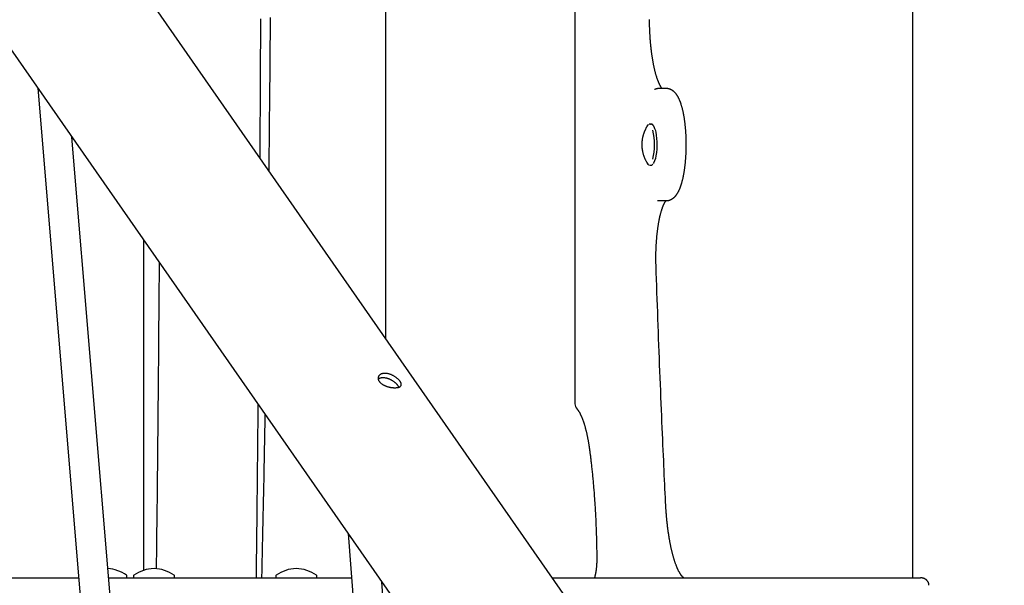
# Model space of a CAD drawing. Extents: x -4851 to 13301, y -1967 to 2475.
# Drawn here: x 8449 to 8976, y 287 to 590 of the extents above; entities that cross this region are included whole.
import ezdxf

# ---------------------------------------------------------------- set-up
doc = ezdxf.new("R2010")
doc.units = 0

msp = doc.modelspace()

# ---------------------------------------------------------------- linework, layer by layer
at = {"color": 7, "linetype": 'Continuous'}
for p, q in [((8644.32, 2087.17), (8644.32, 418.96)), ((8926.43, 1685.17), (8926.43, 290.62)), ((8975.57, -56.67), (8087.58, 1218.33)), ((8025.05, 1174.78), (8913.04, -100.22)), ((8745.71, 679.96), (8745.71, 383.8)), ((8458.22, 552.83), (8526.46, -263.19)), ((8794.6, 552.62), (8790.73, 552.62)), ((8786.39, 533.62), (8785.9, 533.62)), ((8785.9, 533.62), (8786.02, 533.61)), ((8786.39, 533.62), (8786.5, 533.61)), ((8542.37, -261.45), (8476.47, 526.63)), ((8785.68, 511.67), (8785.83, 511.66)), ((8785.9, 511.62), (8785.85, 511.62)), ((8785.9, 511.62), (8786.39, 511.62)), ((8786.39, 511.62), (8786.34, 511.62)), ((8789.97, 492.67), (8790.73, 492.65)), ((8790.73, 492.62), (8794.6, 492.62)), ((8514.88, 294.65), (8514.88, 471.48)), ((8624.36, 314.28), (8682.16, -437.89)), ((8353.1, 290.62), (8480.15, 290.62)), ((8496.2, 290.62), (8626.18, 290.62)), ((8505.88, 291.12), (8505.88, 291.62)), ((8509.41, 291.62), (8509.41, 291.12)), ((8531.41, 291.12), (8531.41, 291.62)), ((8585.56, 291.62), (8585.56, 291.12)), ((8607.56, 291.12), (8607.56, 291.62)), ((8733.7, 290.62), (8930.74, 290.62)), ((8698.11, -436.7), (8642.4, 288.38))]:
    msp.add_line(p, q, dxfattribs=at)
for points in [[(8582.6, 590.65), (8582.56, 585.74), (8582.52, 580.88), (8582.48, 576.1), (8582.44, 571.4), (8582.4, 566.81), (8582.36, 562.35), (8582.32, 558.03), (8582.28, 553.84), (8582.25, 549.8), (8582.21, 545.91), (8582.17, 542.15), (8582.13, 538.54), (8582.1, 535.07), (8582.06, 531.74), (8582.03, 528.56), (8581.99, 525.49), (8581.96, 522.54), (8581.92, 519.67), (8581.89, 516.88), (8581.86, 514.13), (8581.82, 511.43), (8581.79, 508.74)], [(8577.18, 515.35), (8577.2, 518.66), (8577.22, 521.98), (8577.24, 525.33), (8577.26, 528.71), (8577.28, 532.15), (8577.3, 535.66), (8577.32, 539.24), (8577.34, 542.91), (8577.36, 546.68), (8577.38, 550.56), (8577.4, 554.54), (8577.42, 558.62), (8577.44, 562.81), (8577.46, 567.1), (8577.48, 571.5), (8577.5, 576), (8577.52, 580.59), (8577.53, 585.28), (8577.55, 590.05)], [(8785.69, 587.13), (8785.64, 589.53)], [(8792.41, 552.62), (8792.39, 552.64), (8792.36, 552.67), (8792.34, 552.7), (8792.31, 552.73), (8792.28, 552.76), (8792.25, 552.8), (8792.22, 552.84), (8792.19, 552.88), (8792.15, 552.94), (8792.11, 553), (8792.06, 553.06), (8792.01, 553.13), (8791.96, 553.21), (8791.9, 553.29), (8791.85, 553.38), (8791.79, 553.48), (8791.72, 553.58), (8791.66, 553.69), (8791.59, 553.8), (8791.52, 553.92), (8791.45, 554.05), (8791.38, 554.18), (8791.31, 554.32), (8791.23, 554.46), (8791.16, 554.61), (8791.08, 554.76), (8791, 554.92), (8790.92, 555.09), (8790.85, 555.25), (8790.77, 555.43), (8790.69, 555.6), (8790.61, 555.79), (8790.53, 555.97), (8790.45, 556.17), (8790.37, 556.36), (8790.29, 556.56), (8790.21, 556.77), (8790.13, 556.98), (8790.05, 557.2), (8789.97, 557.42), (8789.89, 557.64), (8789.81, 557.87), (8789.73, 558.1), (8789.65, 558.34), (8789.57, 558.59), (8789.49, 558.83), (8789.41, 559.09), (8789.33, 559.34), (8789.25, 559.6), (8789.17, 559.87), (8789.1, 560.14), (8789.02, 560.41), (8788.94, 560.69), (8788.87, 560.97), (8788.79, 561.25), (8788.71, 561.54), (8788.64, 561.84), (8788.56, 562.14), (8788.49, 562.44), (8788.42, 562.74), (8788.34, 563.05), (8788.27, 563.37), (8788.2, 563.68), (8788.13, 564.01), (8788.06, 564.33), (8787.99, 564.66), (8787.92, 564.99), (8787.85, 565.32), (8787.79, 565.66), (8787.72, 566.01), (8787.66, 566.35), (8787.59, 566.7), (8787.53, 567.05), (8787.47, 567.41), (8787.4, 567.76), (8787.34, 568.13), (8787.28, 568.49), (8787.22, 568.86), (8787.17, 569.23), (8787.11, 569.6), (8787.05, 569.98), (8787, 570.36), (8786.94, 570.74), (8786.89, 571.12), (8786.84, 571.51), (8786.79, 571.9), (8786.74, 572.29), (8786.69, 572.68), (8786.64, 573.08), (8786.59, 573.48), (8786.54, 573.88), (8786.5, 574.28), (8786.46, 574.69), (8786.41, 575.09), (8786.37, 575.5), (8786.33, 575.92), (8786.29, 576.33), (8786.25, 576.74), (8786.22, 577.16), (8786.18, 577.58), (8786.15, 578), (8786.11, 578.42), (8786.08, 578.85), (8786.05, 579.27), (8786.02, 579.7), (8785.99, 580.13), (8785.96, 580.55), (8785.94, 580.97), (8785.91, 581.39), (8785.89, 581.79), (8785.87, 582.19), (8785.85, 582.58), (8785.83, 582.95), (8785.81, 583.31), (8785.8, 583.66), (8785.78, 584), (8785.77, 584.32), (8785.76, 584.63), (8785.75, 584.93), (8785.74, 585.21), (8785.73, 585.48), (8785.72, 585.74), (8785.72, 585.98), (8785.71, 586.22), (8785.71, 586.46), (8785.7, 586.68), (8785.7, 586.91), (8785.69, 587.13)], [(8790.73, 552.58), (8790.6, 552.58), (8790.47, 552.58), (8790.35, 552.58), (8790.23, 552.58), (8790.1, 552.58), (8789.98, 552.57), (8789.86, 552.56), (8789.75, 552.55), (8789.64, 552.53), (8789.53, 552.51), (8789.42, 552.49), (8789.32, 552.46), (8789.22, 552.43), (8789.13, 552.41), (8789.03, 552.38), (8788.95, 552.34), (8788.86, 552.31), (8788.78, 552.28), (8788.7, 552.25), (8788.62, 552.22), (8788.54, 552.19), (8788.47, 552.16), (8788.39, 552.13), (8788.32, 552.09)], [(8794.58, 492.65), (8794.68, 492.65), (8794.78, 492.64), (8794.88, 492.64), (8794.99, 492.64), (8795.09, 492.64), (8795.2, 492.64), (8795.31, 492.65), (8795.42, 492.66), (8795.54, 492.68), (8795.66, 492.7), (8795.78, 492.73), (8795.91, 492.76), (8796.04, 492.79), (8796.17, 492.83), (8796.31, 492.87), (8796.45, 492.92), (8796.59, 492.97), (8796.73, 493.02), (8796.87, 493.08), (8797.01, 493.15), (8797.16, 493.21), (8797.3, 493.28), (8797.44, 493.36), (8797.58, 493.43), (8797.72, 493.52), (8797.86, 493.6), (8797.99, 493.69), (8798.12, 493.78), (8798.25, 493.88), (8798.38, 493.97), (8798.51, 494.08), (8798.64, 494.18), (8798.76, 494.29), (8798.88, 494.4), (8799.01, 494.52), (8799.13, 494.64), (8799.25, 494.76), (8799.37, 494.89), (8799.48, 495.02), (8799.6, 495.15), (8799.72, 495.29), (8799.83, 495.43), (8799.95, 495.58), (8800.06, 495.74), (8800.18, 495.89), (8800.29, 496.05), (8800.4, 496.22), (8800.51, 496.39), (8800.62, 496.57), (8800.73, 496.75), (8800.84, 496.94), (8800.95, 497.13), (8801.06, 497.33), (8801.17, 497.54), (8801.27, 497.75), (8801.38, 497.96), (8801.48, 498.18), (8801.58, 498.4), (8801.69, 498.63), (8801.79, 498.87), (8801.89, 499.11), (8801.99, 499.35), (8802.08, 499.6), (8802.18, 499.85), (8802.27, 500.11), (8802.37, 500.37), (8802.46, 500.64), (8802.55, 500.91), (8802.64, 501.18), (8802.72, 501.45), (8802.81, 501.73), (8802.89, 502.02), (8802.98, 502.3), (8803.06, 502.59), (8803.13, 502.88), (8803.21, 503.17), (8803.29, 503.47), (8803.36, 503.76), (8803.43, 504.06), (8803.51, 504.37), (8803.58, 504.67), (8803.64, 504.98), (8803.71, 505.29), (8803.78, 505.6), (8803.84, 505.91), (8803.9, 506.23), (8803.96, 506.55), (8804.02, 506.87), (8804.08, 507.19), (8804.14, 507.51), (8804.19, 507.84), (8804.25, 508.17), (8804.3, 508.5), (8804.35, 508.83), (8804.4, 509.17), (8804.45, 509.5), (8804.5, 509.84), (8804.54, 510.18), (8804.59, 510.52), (8804.63, 510.86), (8804.67, 511.21), (8804.71, 511.56), (8804.75, 511.9), (8804.79, 512.25), (8804.83, 512.61), (8804.86, 512.96), (8804.9, 513.31), (8804.93, 513.67), (8804.96, 514.03), (8804.99, 514.38), (8805.02, 514.74), (8805.05, 515.1), (8805.08, 515.47), (8805.1, 515.83), (8805.13, 516.19), (8805.15, 516.56), (8805.17, 516.92), (8805.19, 517.29), (8805.21, 517.66), (8805.22, 518.02), (8805.24, 518.39), (8805.25, 518.76), (8805.27, 519.13), (8805.28, 519.5), (8805.29, 519.87), (8805.3, 520.24), (8805.31, 520.62), (8805.31, 520.99), (8805.32, 521.36), (8805.32, 521.73), (8805.32, 522.11), (8805.33, 522.48), (8805.33, 522.85), (8805.32, 523.22), (8805.32, 523.59), (8805.32, 523.97), (8805.31, 524.34), (8805.31, 524.71), (8805.3, 525.08), (8805.29, 525.45), (8805.28, 525.82), (8805.26, 526.19), (8805.25, 526.56), (8805.24, 526.93), (8805.22, 527.3), (8805.2, 527.66), (8805.18, 528.03), (8805.16, 528.4), (8805.14, 528.76), (8805.12, 529.12), (8805.1, 529.49), (8805.07, 529.85), (8805.05, 530.21), (8805.02, 530.57), (8804.99, 530.92), (8804.96, 531.28), (8804.93, 531.63), (8804.89, 531.99), (8804.86, 532.34), (8804.82, 532.69), (8804.79, 533.04), (8804.75, 533.38), (8804.71, 533.73), (8804.67, 534.07), (8804.63, 534.42), (8804.58, 534.76), (8804.54, 535.09), (8804.49, 535.43), (8804.45, 535.76), (8804.4, 536.1), (8804.35, 536.43), (8804.3, 536.75), (8804.24, 537.08), (8804.19, 537.4), (8804.14, 537.73), (8804.08, 538.04), (8804.02, 538.36), (8803.97, 538.68), (8803.91, 538.99), (8803.84, 539.3), (8803.78, 539.61), (8803.72, 539.91), (8803.65, 540.21), (8803.59, 540.51), (8803.52, 540.81), (8803.45, 541.1), (8803.38, 541.4), (8803.31, 541.69), (8803.24, 541.97), (8803.16, 542.26), (8803.09, 542.54), (8803.01, 542.82), (8802.93, 543.09), (8802.85, 543.37), (8802.77, 543.64), (8802.68, 543.91), (8802.6, 544.17), (8802.51, 544.43), (8802.43, 544.69), (8802.34, 544.95), (8802.24, 545.21), (8802.15, 545.46), (8802.06, 545.71), (8801.96, 545.95), (8801.86, 546.19), (8801.76, 546.43), (8801.66, 546.67), (8801.55, 546.9), (8801.45, 547.13), (8801.34, 547.35), (8801.24, 547.57), (8801.13, 547.78), (8801.01, 547.99), (8800.9, 548.19), (8800.79, 548.39), (8800.67, 548.58), (8800.56, 548.77), (8800.44, 548.96), (8800.32, 549.14), (8800.2, 549.31), (8800.08, 549.48), (8799.95, 549.65), (8799.83, 549.81), (8799.71, 549.96), (8799.58, 550.11), (8799.45, 550.25), (8799.33, 550.39), (8799.2, 550.53), (8799.07, 550.66), (8798.94, 550.78), (8798.81, 550.9), (8798.68, 551.02), (8798.54, 551.13), (8798.41, 551.24), (8798.27, 551.35), (8798.14, 551.45), (8798, 551.54), (8797.86, 551.63), (8797.72, 551.72), (8797.58, 551.81), (8797.43, 551.89), (8797.29, 551.96), (8797.14, 552.03), (8797, 552.1), (8796.85, 552.16), (8796.71, 552.22), (8796.57, 552.27), (8796.43, 552.32), (8796.29, 552.37), (8796.15, 552.41), (8796.02, 552.45), (8795.89, 552.48), (8795.76, 552.51), (8795.64, 552.54), (8795.52, 552.56), (8795.41, 552.58), (8795.29, 552.59), (8795.18, 552.59), (8795.08, 552.6), (8794.98, 552.6), (8794.87, 552.59), (8794.77, 552.59), (8794.67, 552.58), (8794.58, 552.58)], [(8784.37, 532.44), (8784.26, 532.26), (8784.15, 532.08), (8784.05, 531.9), (8783.94, 531.72), (8783.84, 531.53), (8783.74, 531.35), (8783.63, 531.16), (8783.54, 530.97), (8783.44, 530.78), (8783.35, 530.59), (8783.25, 530.39), (8783.16, 530.19), (8783.08, 529.99), (8782.99, 529.79), (8782.91, 529.59), (8782.83, 529.38), (8782.75, 529.17), (8782.67, 528.97), (8782.6, 528.76), (8782.52, 528.54), (8782.45, 528.33), (8782.38, 528.12), (8782.32, 527.91), (8782.25, 527.7), (8782.19, 527.48), (8782.14, 527.27), (8782.08, 527.06), (8782.03, 526.84), (8781.98, 526.63), (8781.93, 526.42), (8781.89, 526.2), (8781.84, 525.98), (8781.8, 525.77), (8781.77, 525.55), (8781.73, 525.33), (8781.7, 525.11), (8781.67, 524.89), (8781.64, 524.66), (8781.61, 524.43), (8781.59, 524.2), (8781.57, 523.97), (8781.56, 523.73), (8781.54, 523.48), (8781.53, 523.24), (8781.52, 522.99), (8781.52, 522.74), (8781.52, 522.49), (8781.52, 522.24), (8781.53, 521.99), (8781.54, 521.74), (8781.55, 521.48), (8781.57, 521.23), (8781.59, 520.97), (8781.62, 520.72), (8781.65, 520.46), (8781.68, 520.21), (8781.72, 519.95), (8781.76, 519.7), (8781.81, 519.45), (8781.85, 519.19), (8781.91, 518.94), (8781.96, 518.69), (8782.02, 518.45), (8782.08, 518.2), (8782.14, 517.96), (8782.2, 517.72), (8782.27, 517.48), (8782.34, 517.25), (8782.42, 517.01), (8782.49, 516.78), (8782.57, 516.55), (8782.65, 516.32), (8782.74, 516.08), (8782.83, 515.85), (8782.92, 515.62), (8783.01, 515.39), (8783.11, 515.17), (8783.21, 514.94), (8783.32, 514.71), (8783.43, 514.49), (8783.54, 514.26), (8783.66, 514.04), (8783.78, 513.82), (8783.9, 513.6), (8784.02, 513.38), (8784.15, 513.16), (8784.28, 512.94), (8784.4, 512.72)], [(8784.42, 532.55), (8784.87, 533.12), (8785.21, 533.34)], [(8786.08, 533.57), (8786.04, 533.58), (8786, 533.59), (8785.96, 533.6), (8785.92, 533.61), (8785.88, 533.61), (8785.84, 533.61), (8785.8, 533.61), (8785.76, 533.61), (8785.72, 533.6), (8785.68, 533.59), (8785.64, 533.58), (8785.6, 533.57), (8785.56, 533.55), (8785.52, 533.53), (8785.48, 533.51), (8785.44, 533.49)], [(8788.6, 530.83), (8788.57, 530.94), (8788.54, 531.04), (8788.5, 531.14), (8788.47, 531.24), (8788.43, 531.34), (8788.4, 531.44), (8788.36, 531.55), (8788.32, 531.65), (8788.28, 531.75), (8788.23, 531.85), (8788.19, 531.96), (8788.14, 532.06), (8788.09, 532.16), (8788.04, 532.26), (8787.99, 532.35), (8787.94, 532.45), (8787.88, 532.54), (8787.82, 532.63), (8787.77, 532.71), (8787.71, 532.8), (8787.65, 532.88), (8787.59, 532.95), (8787.53, 533.03), (8787.47, 533.09), (8787.41, 533.16), (8787.34, 533.22), (8787.29, 533.27), (8787.23, 533.32), (8787.17, 533.37), (8787.11, 533.41), (8787.05, 533.44), (8787, 533.47), (8786.94, 533.49), (8786.88, 533.51), (8786.83, 533.53), (8786.78, 533.54), (8786.72, 533.55), (8786.67, 533.56), (8786.62, 533.56), (8786.56, 533.57)], [(8788.61, 530.69), (8788.96, 529.31), (8789.25, 527.71), (8789.45, 525.94), (8789.56, 524.05), (8789.58, 522.12), (8789.51, 520.2), (8789.35, 518.36), (8789.11, 516.67), (8788.79, 515.18), (8788.4, 513.95), (8787.96, 513.01), (8787.55, 512.45)], [(8786.31, 511.66), (8786.36, 511.65), (8786.4, 511.64), (8786.45, 511.64), (8786.5, 511.63), (8786.54, 511.63), (8786.59, 511.63), (8786.64, 511.63), (8786.69, 511.64), (8786.74, 511.65), (8786.79, 511.66), (8786.84, 511.68), (8786.89, 511.7), (8786.94, 511.73), (8786.98, 511.75), (8787.03, 511.78), (8787.08, 511.82), (8787.13, 511.85), (8787.18, 511.89), (8787.22, 511.93), (8787.27, 511.98), (8787.31, 512.02), (8787.36, 512.06), (8787.4, 512.11), (8787.44, 512.15)], [(8789.15, 457.66), (8789.14, 457.94), (8789.14, 458.21), (8789.13, 458.49), (8789.12, 458.77), (8789.11, 459.05), (8789.11, 459.34), (8789.1, 459.63), (8789.1, 459.93), (8789.09, 460.24), (8789.09, 460.56), (8789.08, 460.89), (8789.08, 461.22), (8789.08, 461.56), (8789.08, 461.91), (8789.08, 462.27), (8789.08, 462.64), (8789.08, 463.01), (8789.09, 463.39), (8789.09, 463.78), (8789.1, 464.17), (8789.11, 464.56), (8789.11, 464.96), (8789.12, 465.36), (8789.13, 465.76), (8789.15, 466.15), (8789.16, 466.55), (8789.18, 466.95), (8789.19, 467.35), (8789.21, 467.74), (8789.23, 468.14), (8789.25, 468.53), (8789.27, 468.92), (8789.29, 469.31), (8789.31, 469.71), (8789.34, 470.09), (8789.36, 470.48), (8789.39, 470.87), (8789.42, 471.25), (8789.45, 471.64), (8789.48, 472.02), (8789.51, 472.4), (8789.54, 472.78), (8789.57, 473.15), (8789.61, 473.53), (8789.65, 473.9), (8789.68, 474.27), (8789.72, 474.64), (8789.76, 475.01), (8789.8, 475.38), (8789.84, 475.74), (8789.88, 476.1), (8789.93, 476.46), (8789.97, 476.81), (8790.02, 477.17), (8790.07, 477.52), (8790.11, 477.87), (8790.16, 478.21), (8790.21, 478.56), (8790.26, 478.9), (8790.32, 479.23), (8790.37, 479.57), (8790.42, 479.9), (8790.48, 480.23), (8790.53, 480.56), (8790.59, 480.88), (8790.65, 481.2), (8790.7, 481.51), (8790.76, 481.83), (8790.82, 482.14), (8790.88, 482.44), (8790.95, 482.75), (8791.01, 483.05), (8791.07, 483.34), (8791.13, 483.63), (8791.2, 483.92), (8791.26, 484.21), (8791.33, 484.49), (8791.4, 484.77), (8791.46, 485.04), (8791.53, 485.31), (8791.6, 485.57), (8791.67, 485.84), (8791.74, 486.09), (8791.81, 486.35), (8791.88, 486.59), (8791.95, 486.84), (8792.02, 487.08), (8792.09, 487.31), (8792.16, 487.55), (8792.24, 487.77), (8792.31, 487.99), (8792.38, 488.21), (8792.45, 488.43), (8792.53, 488.63), (8792.6, 488.84), (8792.67, 489.04), (8792.74, 489.23), (8792.82, 489.42), (8792.89, 489.6), (8792.96, 489.78), (8793.04, 489.96), (8793.11, 490.13), (8793.18, 490.29), (8793.25, 490.45), (8793.32, 490.6), (8793.39, 490.75), (8793.46, 490.89), (8793.53, 491.03), (8793.59, 491.16), (8793.66, 491.29), (8793.73, 491.41), (8793.79, 491.53), (8793.85, 491.64), (8793.92, 491.74), (8793.98, 491.84), (8794.03, 491.93), (8794.09, 492.02), (8794.14, 492.1), (8794.19, 492.18), (8794.24, 492.24), (8794.29, 492.31), (8794.33, 492.36), (8794.37, 492.42), (8794.41, 492.46), (8794.45, 492.51), (8794.49, 492.55), (8794.52, 492.59), (8794.56, 492.63)], [(8523.14, 459.62), (8523.12, 456.55), (8523.1, 453.47), (8523.08, 450.36), (8523.05, 447.21), (8523.03, 443.99), (8523, 440.7), (8522.98, 437.33), (8522.95, 433.85), (8522.92, 430.25), (8522.89, 426.54), (8522.86, 422.71), (8522.83, 418.76), (8522.79, 414.69), (8522.76, 410.5), (8522.72, 406.19), (8522.68, 401.77), (8522.64, 397.23), (8522.6, 392.6), (8522.55, 387.89), (8522.51, 383.13), (8522.47, 378.34), (8522.42, 373.54), (8522.37, 368.76), (8522.33, 364.01), (8522.28, 359.32), (8522.24, 354.69), (8522.19, 350.12), (8522.15, 345.61), (8522.1, 341.16), (8522.05, 336.77), (8522.01, 332.43), (8521.96, 328.16), (8521.91, 323.95), (8521.87, 319.78), (8521.82, 315.66), (8521.78, 311.58), (8521.73, 307.53), (8521.68, 303.5), (8521.64, 299.49), (8521.59, 295.48)], [(8794.25, 331.13), (8794.14, 333.5), (8794.03, 335.88), (8793.92, 338.27), (8793.81, 340.69), (8793.7, 343.14), (8793.58, 345.64), (8793.47, 348.19), (8793.35, 350.8), (8793.23, 353.47), (8793.1, 356.22), (8792.98, 359.03), (8792.85, 361.92), (8792.72, 364.87), (8792.59, 367.89), (8792.46, 370.98), (8792.33, 374.14), (8792.19, 377.37), (8792.05, 380.66), (8791.91, 384), (8791.77, 387.38), (8791.63, 390.81), (8791.49, 394.26), (8791.35, 397.73), (8791.22, 401.22), (8791.08, 404.71), (8790.94, 408.21), (8790.81, 411.71), (8790.67, 415.22), (8790.54, 418.74), (8790.41, 422.25), (8790.28, 425.78), (8790.15, 429.31), (8790.02, 432.84), (8789.89, 436.38), (8789.77, 439.92), (8789.64, 443.46), (8789.52, 447.01), (8789.4, 450.56), (8789.27, 454.11), (8789.15, 457.66)], [(8651.48, 392.76), (8651.4, 392.9), (8651.33, 393.03), (8651.25, 393.17), (8651.16, 393.31), (8651.08, 393.45), (8650.98, 393.59), (8650.88, 393.74), (8650.76, 393.88), (8650.64, 394.03), (8650.5, 394.18), (8650.36, 394.34), (8650.2, 394.49), (8650.04, 394.65), (8649.86, 394.81), (8649.68, 394.96), (8649.49, 395.12), (8649.3, 395.28), (8649.1, 395.43), (8648.89, 395.58), (8648.68, 395.74), (8648.46, 395.88), (8648.24, 396.03), (8648.01, 396.17), (8647.78, 396.31), (8647.54, 396.44), (8647.3, 396.57), (8647.05, 396.7), (8646.81, 396.81), (8646.56, 396.93), (8646.31, 397.03), (8646.05, 397.13), (8645.8, 397.22), (8645.54, 397.31), (8645.29, 397.39), (8645.03, 397.46), (8644.78, 397.52), (8644.53, 397.57), (8644.27, 397.62), (8644.03, 397.66), (8643.78, 397.68), (8643.54, 397.7), (8643.31, 397.71), (8643.08, 397.72), (8642.86, 397.71), (8642.64, 397.7), (8642.43, 397.69), (8642.23, 397.66), (8642.04, 397.64), (8641.87, 397.61), (8641.7, 397.58), (8641.54, 397.54), (8641.39, 397.5), (8641.26, 397.46), (8641.14, 397.42), (8641.03, 397.38), (8640.93, 397.34), (8640.85, 397.29), (8640.77, 397.25), (8640.71, 397.2), (8640.65, 397.15), (8640.6, 397.11), (8640.55, 397.06), (8640.51, 397.01), (8640.47, 396.96)], [(8575.21, 290.62), (8575.24, 292.83), (8575.26, 295.06), (8575.29, 297.34), (8575.32, 299.68), (8575.35, 302.1), (8575.38, 304.64), (8575.41, 307.3), (8575.44, 310.11), (8575.47, 313.08), (8575.51, 316.21), (8575.54, 319.47), (8575.58, 322.83), (8575.62, 326.28), (8575.65, 329.79), (8575.69, 333.35), (8575.73, 336.93), (8575.77, 340.51), (8575.81, 344.07), (8575.84, 347.59), (8575.88, 351.05), (8575.91, 354.42), (8575.95, 357.68), (8575.98, 360.82), (8576.01, 363.81), (8576.03, 366.64), (8576.06, 369.32), (8576.08, 371.87), (8576.11, 374.31), (8576.13, 376.67), (8576.15, 378.96), (8576.17, 381.22), (8576.19, 383.45)], [(8746.84, 381.02), (8746.88, 380.97), (8746.93, 380.92), (8746.97, 380.87), (8747.02, 380.82), (8747.06, 380.76), (8747.11, 380.71), (8747.16, 380.65), (8747.22, 380.58), (8747.27, 380.51), (8747.33, 380.44), (8747.39, 380.36), (8747.45, 380.27), (8747.52, 380.18), (8747.58, 380.09), (8747.65, 379.98), (8747.72, 379.88), (8747.8, 379.76), (8747.87, 379.64), (8747.95, 379.52), (8748.03, 379.38), (8748.11, 379.25), (8748.19, 379.11), (8748.27, 378.96), (8748.36, 378.81), (8748.44, 378.65), (8748.52, 378.49), (8748.61, 378.32), (8748.69, 378.15), (8748.78, 377.98), (8748.87, 377.79), (8748.95, 377.61), (8749.04, 377.42), (8749.13, 377.22), (8749.21, 377.02), (8749.3, 376.82), (8749.39, 376.61), (8749.48, 376.4), (8749.56, 376.18), (8749.65, 375.95), (8749.74, 375.73), (8749.83, 375.49), (8749.92, 375.26), (8750, 375.01), (8750.09, 374.77), (8750.18, 374.52), (8750.27, 374.26), (8750.35, 374), (8750.44, 373.74), (8750.53, 373.47), (8750.61, 373.19), (8750.7, 372.92), (8750.78, 372.63), (8750.87, 372.35), (8750.95, 372.06), (8751.04, 371.76), (8751.12, 371.46), (8751.21, 371.16), (8751.29, 370.85), (8751.37, 370.54), (8751.45, 370.23), (8751.53, 369.91), (8751.61, 369.59), (8751.69, 369.26), (8751.77, 368.93), (8751.85, 368.59), (8751.93, 368.26), (8752.01, 367.91), (8752.08, 367.57), (8752.16, 367.22), (8752.23, 366.87), (8752.31, 366.51), (8752.38, 366.15), (8752.45, 365.79), (8752.52, 365.42), (8752.59, 365.06), (8752.66, 364.69), (8752.73, 364.33), (8752.79, 363.97), (8752.86, 363.62), (8752.92, 363.28), (8752.98, 362.94), (8753.03, 362.61), (8753.08, 362.29), (8753.13, 361.98), (8753.18, 361.68), (8753.23, 361.39), (8753.27, 361.11), (8753.31, 360.84), (8753.35, 360.57), (8753.38, 360.32), (8753.42, 360.08), (8753.45, 359.84), (8753.48, 359.61), (8753.52, 359.38), (8753.55, 359.15), (8753.58, 358.92)], [(8579.79, 378.28), (8579.74, 375.3), (8579.68, 372.31), (8579.63, 369.3), (8579.57, 366.26), (8579.51, 363.18), (8579.45, 360.05), (8579.39, 356.85), (8579.33, 353.57), (8579.26, 350.22), (8579.19, 346.78), (8579.12, 343.25), (8579.05, 339.64), (8578.97, 335.94), (8578.89, 332.16), (8578.8, 328.3), (8578.72, 324.35), (8578.63, 320.32), (8578.54, 316.21), (8578.44, 312.05), (8578.35, 307.82), (8578.25, 303.56), (8578.15, 299.26), (8578.05, 294.95), (8577.95, 290.62)], [(8753.58, 358.92), (8753.64, 358.43), (8753.71, 357.94), (8753.77, 357.44), (8753.84, 356.94), (8753.9, 356.43), (8753.97, 355.91), (8754.04, 355.38), (8754.1, 354.83), (8754.17, 354.27), (8754.24, 353.69), (8754.31, 353.1), (8754.38, 352.49), (8754.46, 351.86), (8754.53, 351.22), (8754.6, 350.56), (8754.68, 349.89), (8754.75, 349.2), (8754.83, 348.49), (8754.9, 347.77), (8754.98, 347.05), (8755.05, 346.31), (8755.13, 345.56), (8755.2, 344.81), (8755.28, 344.06), (8755.35, 343.3), (8755.42, 342.55), (8755.49, 341.79), (8755.55, 341.03), (8755.62, 340.26), (8755.69, 339.5), (8755.75, 338.73), (8755.82, 337.97), (8755.88, 337.2), (8755.94, 336.43), (8756, 335.65), (8756.06, 334.88), (8756.11, 334.11), (8756.17, 333.33), (8756.23, 332.55), (8756.28, 331.77), (8756.33, 330.99), (8756.38, 330.21), (8756.43, 329.43), (8756.48, 328.65), (8756.53, 327.86), (8756.58, 327.07), (8756.62, 326.29), (8756.66, 325.5), (8756.71, 324.71), (8756.75, 323.92), (8756.79, 323.13), (8756.83, 322.33), (8756.87, 321.54), (8756.9, 320.75), (8756.94, 319.95), (8756.97, 319.16), (8757, 318.36), (8757.03, 317.56), (8757.06, 316.77), (8757.09, 315.97), (8757.12, 315.18), (8757.15, 314.39), (8757.17, 313.6), (8757.2, 312.82), (8757.22, 312.04), (8757.24, 311.27), (8757.26, 310.5), (8757.28, 309.73), (8757.29, 308.98), (8757.31, 308.22), (8757.32, 307.47), (8757.34, 306.73), (8757.35, 305.99), (8757.36, 305.26), (8757.37, 304.52), (8757.37, 303.8), (8757.38, 303.07), (8757.39, 302.35), (8757.4, 301.63), (8757.4, 300.91)], [(8804.05, 290.62), (8804.05, 290.62), (8804.06, 290.62), (8804.06, 290.62), (8804.05, 290.62), (8804.05, 290.62), (8804.05, 290.62), (8804.04, 290.63), (8804.03, 290.63), (8804.01, 290.64), (8803.99, 290.65), (8803.97, 290.66), (8803.95, 290.67), (8803.92, 290.69), (8803.89, 290.71), (8803.85, 290.73), (8803.81, 290.76), (8803.77, 290.79), (8803.73, 290.82), (8803.68, 290.86), (8803.63, 290.9), (8803.57, 290.95), (8803.51, 291), (8803.45, 291.05), (8803.39, 291.11), (8803.33, 291.18), (8803.26, 291.25), (8803.19, 291.32), (8803.12, 291.4), (8803.05, 291.48), (8802.97, 291.57), (8802.9, 291.66), (8802.82, 291.75), (8802.74, 291.86), (8802.66, 291.96), (8802.58, 292.07), (8802.49, 292.18), (8802.41, 292.3), (8802.33, 292.43), (8802.24, 292.55), (8802.16, 292.69), (8802.07, 292.82), (8801.98, 292.97), (8801.89, 293.11), (8801.8, 293.26), (8801.71, 293.42), (8801.62, 293.58), (8801.53, 293.75), (8801.44, 293.92), (8801.34, 294.09), (8801.25, 294.27), (8801.16, 294.46), (8801.07, 294.65), (8800.97, 294.84), (8800.88, 295.04), (8800.78, 295.24), (8800.69, 295.45), (8800.59, 295.66), (8800.5, 295.88), (8800.4, 296.11), (8800.31, 296.33), (8800.21, 296.56), (8800.12, 296.8), (8800.02, 297.04), (8799.93, 297.29), (8799.83, 297.54), (8799.73, 297.8), (8799.64, 298.05), (8799.55, 298.32), (8799.45, 298.59), (8799.36, 298.86), (8799.26, 299.14), (8799.17, 299.42), (8799.07, 299.71), (8798.98, 300), (8798.89, 300.29), (8798.8, 300.59), (8798.7, 300.9), (8798.61, 301.21), (8798.52, 301.52), (8798.43, 301.83), (8798.34, 302.15), (8798.25, 302.48), (8798.16, 302.81), (8798.08, 303.14), (8797.99, 303.48), (8797.9, 303.82), (8797.81, 304.16), (8797.73, 304.51), (8797.64, 304.86), (8797.56, 305.22), (8797.47, 305.58), (8797.39, 305.94), (8797.31, 306.31), (8797.23, 306.68), (8797.15, 307.05), (8797.07, 307.43), (8796.99, 307.81), (8796.91, 308.19), (8796.83, 308.58), (8796.76, 308.97), (8796.68, 309.37), (8796.6, 309.76), (8796.53, 310.16), (8796.46, 310.57), (8796.39, 310.98), (8796.31, 311.39), (8796.24, 311.8), (8796.17, 312.21), (8796.11, 312.63), (8796.04, 313.06), (8795.97, 313.48), (8795.91, 313.91), (8795.84, 314.34), (8795.78, 314.77), (8795.72, 315.21), (8795.65, 315.64), (8795.59, 316.09), (8795.53, 316.53), (8795.48, 316.97), (8795.42, 317.42), (8795.36, 317.87), (8795.31, 318.33), (8795.25, 318.78), (8795.2, 319.24), (8795.15, 319.7), (8795.1, 320.16), (8795.05, 320.62), (8795, 321.09), (8794.95, 321.56), (8794.91, 322.02), (8794.86, 322.49), (8794.82, 322.96), (8794.77, 323.42), (8794.73, 323.89), (8794.69, 324.34), (8794.66, 324.79), (8794.62, 325.24), (8794.59, 325.68), (8794.56, 326.11), (8794.52, 326.53), (8794.49, 326.95), (8794.47, 327.36), (8794.44, 327.76), (8794.42, 328.16), (8794.39, 328.55), (8794.37, 328.93), (8794.35, 329.3), (8794.33, 329.67), (8794.31, 330.04), (8794.29, 330.41), (8794.27, 330.77), (8794.25, 331.13)], [(8757.4, 300.91), (8757.4, 300.74), (8757.4, 300.57), (8757.4, 300.4), (8757.4, 300.23), (8757.4, 300.06), (8757.4, 299.89), (8757.4, 299.71), (8757.39, 299.53), (8757.39, 299.34), (8757.38, 299.15), (8757.38, 298.95), (8757.37, 298.75), (8757.36, 298.54), (8757.35, 298.34), (8757.34, 298.12), (8757.33, 297.91), (8757.32, 297.69), (8757.3, 297.47), (8757.29, 297.24), (8757.27, 297.01), (8757.25, 296.79), (8757.23, 296.56), (8757.21, 296.34), (8757.19, 296.11), (8757.17, 295.89), (8757.15, 295.67), (8757.12, 295.45), (8757.1, 295.23), (8757.07, 295.02), (8757.05, 294.81), (8757.02, 294.6), (8756.99, 294.4), (8756.96, 294.2), (8756.93, 294), (8756.9, 293.8), (8756.87, 293.61), (8756.83, 293.42), (8756.8, 293.24), (8756.77, 293.06), (8756.73, 292.88), (8756.7, 292.71), (8756.66, 292.55), (8756.63, 292.38), (8756.59, 292.23), (8756.56, 292.08), (8756.52, 291.94), (8756.49, 291.8), (8756.46, 291.68), (8756.43, 291.55), (8756.4, 291.44), (8756.37, 291.34), (8756.34, 291.24), (8756.32, 291.15), (8756.29, 291.07), (8756.27, 291), (8756.25, 290.94), (8756.23, 290.88), (8756.21, 290.83), (8756.2, 290.78), (8756.18, 290.75), (8756.17, 290.71), (8756.16, 290.68), (8756.15, 290.65), (8756.13, 290.62)], [(8935.2, 286.62), (8935.2, 286.73), (8935.19, 286.84), (8935.19, 286.95), (8935.18, 287.06), (8935.18, 287.17), (8935.16, 287.28), (8935.15, 287.39), (8935.13, 287.49), (8935.1, 287.6), (8935.07, 287.71), (8935.04, 287.82), (8935, 287.92), (8934.96, 288.03), (8934.91, 288.13), (8934.86, 288.24), (8934.81, 288.34), (8934.75, 288.44), (8934.69, 288.54), (8934.63, 288.64), (8934.57, 288.73), (8934.5, 288.83), (8934.43, 288.92), (8934.36, 289.01), (8934.28, 289.1), (8934.21, 289.18), (8934.13, 289.27), (8934.05, 289.35), (8933.96, 289.43), (8933.87, 289.5), (8933.79, 289.58), (8933.7, 289.65), (8933.6, 289.72), (8933.51, 289.79), (8933.41, 289.85), (8933.31, 289.91), (8933.21, 289.97), (8933.1, 290.03), (8933, 290.09), (8932.89, 290.14), (8932.78, 290.19), (8932.67, 290.24), (8932.55, 290.29), (8932.43, 290.33), (8932.31, 290.37), (8932.19, 290.41), (8932.06, 290.45), (8931.94, 290.48), (8931.81, 290.51), (8931.68, 290.53), (8931.55, 290.55), (8931.42, 290.57), (8931.28, 290.58), (8931.15, 290.59), (8931.01, 290.6), (8930.87, 290.61), (8930.74, 290.62)]]:
    msp.add_lwpolyline(points, dxfattribs=at)
msp.add_lwpolyline([(8649.65, 392.44), (8649.89, 392.45), (8650.13, 392.46), (8650.37, 392.48), (8650.6, 392.5), (8650.82, 392.53), (8651.04, 392.57), (8651.24, 392.62), (8651.43, 392.68), (8651.61, 392.74), (8651.77, 392.81), (8651.92, 392.89), (8652.06, 392.98), (8652.19, 393.07), (8652.3, 393.17), (8652.4, 393.27), (8652.49, 393.38), (8652.57, 393.5), (8652.63, 393.62), (8652.68, 393.75), (8652.71, 393.88), (8652.73, 394.02), (8652.74, 394.17), (8652.73, 394.32), (8652.71, 394.47), (8652.67, 394.63), (8652.62, 394.8), (8652.56, 394.97), (8652.48, 395.14), (8652.4, 395.32), (8652.29, 395.5), (8652.18, 395.68), (8652.05, 395.87), (8651.92, 396.05), (8651.77, 396.24), (8651.61, 396.43), (8651.43, 396.62), (8651.25, 396.81), (8651.06, 397), (8650.86, 397.19), (8650.65, 397.37), (8650.43, 397.56), (8650.2, 397.74), (8649.97, 397.92), (8649.72, 398.09), (8649.47, 398.27), (8649.22, 398.43), (8648.95, 398.59), (8648.69, 398.75), (8648.41, 398.9), (8648.14, 399.04), (8647.85, 399.18), (8647.57, 399.31), (8647.28, 399.43), (8646.99, 399.54), (8646.7, 399.65), (8646.45, 399.73), (8646.19, 399.81), (8645.94, 399.88), (8645.68, 399.94), (8645.43, 399.99), (8645.18, 400.03), (8644.93, 400.07), (8644.68, 400.1), (8644.44, 400.12), (8644.2, 400.13), (8643.97, 400.13), (8643.74, 400.13), (8643.51, 400.11), (8643.29, 400.09), (8643.07, 400.06), (8642.86, 400.02), (8642.66, 399.98), (8642.46, 399.92), (8642.27, 399.86), (8642.09, 399.79), (8641.91, 399.72), (8641.75, 399.63), (8641.59, 399.54), (8641.44, 399.44), (8641.29, 399.34), (8641.16, 399.23), (8641.04, 399.11), (8640.92, 398.99), (8640.82, 398.86), (8640.72, 398.73), (8640.64, 398.59), (8640.57, 398.45), (8640.5, 398.31), (8640.45, 398.16), (8640.41, 398), (8640.38, 397.85), (8640.36, 397.69), (8640.36, 397.53), (8640.36, 397.37), (8640.38, 397.2), (8640.4, 397.04), (8640.44, 396.87), (8640.49, 396.7), (8640.55, 396.54), (8640.62, 396.37), (8640.71, 396.2), (8640.8, 396.04), (8640.9, 395.87), (8641.02, 395.71), (8641.14, 395.55), (8641.28, 395.39), (8641.42, 395.24), (8641.58, 395.09), (8641.74, 394.94), (8641.91, 394.79), (8642.09, 394.65), (8642.28, 394.51), (8642.48, 394.37), (8642.68, 394.24), (8642.89, 394.11), (8643.11, 393.98), (8643.34, 393.86), (8643.57, 393.75), (8643.8, 393.63), (8644.04, 393.53), (8644.29, 393.42), (8644.53, 393.33), (8644.78, 393.23), (8645.04, 393.14), (8645.29, 393.06), (8645.54, 392.98), (8645.8, 392.91), (8646.05, 392.84), (8646.3, 392.78), (8646.55, 392.72), (8646.79, 392.67), (8647.03, 392.63), (8647.27, 392.59), (8647.5, 392.55), (8647.72, 392.52), (8647.94, 392.49), (8648.16, 392.47), (8648.37, 392.46), (8648.58, 392.45), (8648.78, 392.44), (8648.99, 392.43), (8649.2, 392.43), (8649.41, 392.43), (8649.65, 392.44)], close=True, dxfattribs=at)
for centre, radius, start, end in [((8754.51, 522.63), 33.84, 346.617, 13.0866), ((8785.95, 513.43), 1.7, 206.8018, 248.0171), ((8749.71, 383.8), 4, 180, 224.102), ((8494.21, 275.63), 20, 55.0798, 85.4802), ((8521.07, 275.63), 20, 91.8982, 124.9202), ((8519.74, 275.63), 20, 55.0798, 88.1018), ((8597.23, 275.63), 20, 91.8982, 124.9202), ((8595.9, 275.63), 20, 55.0798, 88.1018), ((8505.38, 291.12), 0.5, 270, 0), ((8505.38, 291.62), 0.5, 0, 55.0798), ((8509.91, 291.62), 0.5, 124.9202, 180), ((8509.91, 291.12), 0.5, 180, 270), ((8530.91, 291.12), 0.5, 270, 0), ((8530.91, 291.62), 0.5, 0, 55.0798), ((8586.06, 291.62), 0.5, 124.9202, 180), ((8586.06, 291.12), 0.5, 180, 270), ((8607.06, 291.12), 0.5, 270, 0), ((8607.06, 291.62), 0.5, 0, 55.0798)]:
    msp.add_arc(centre, radius, start, end, dxfattribs=at)

doc.saveas('drawing.dxf')
